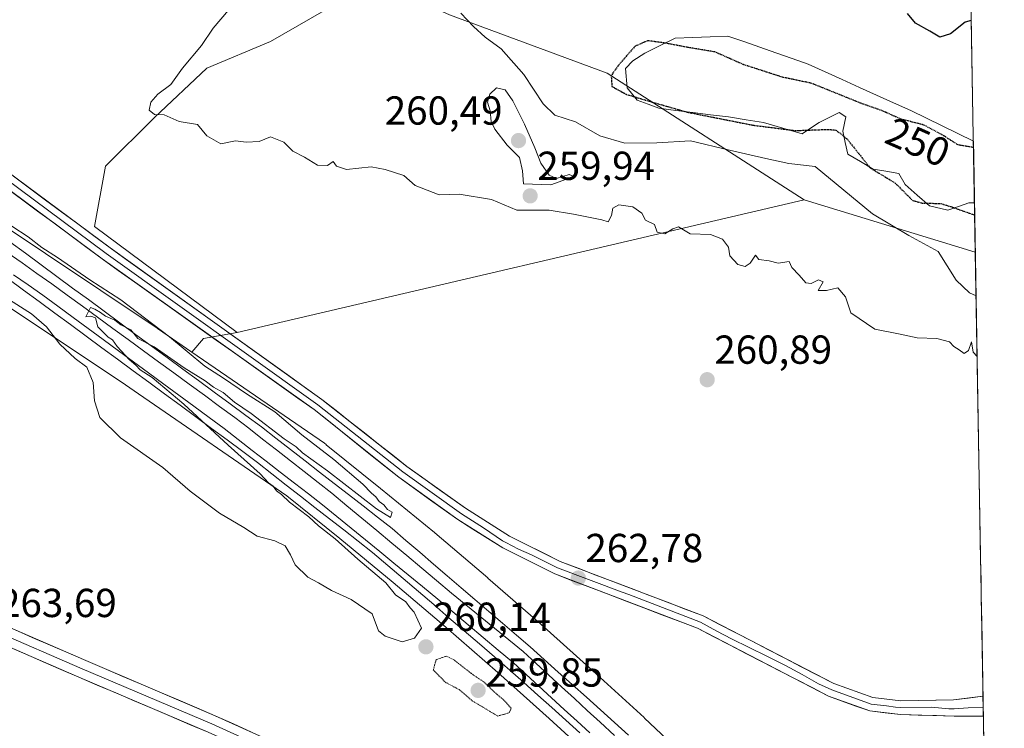
# Model space of a CAD drawing. Units: metres. Extents: x 619012 to 622501, y 4650785 to 4653157.
# Drawn here: x 622257 to 622501, y 4651142 to 4651317 of the extents above; entities that cross this region are included whole.
import ezdxf
from ezdxf.enums import TextEntityAlignment as Align

# ---------------------------------------------------------------- set-up
doc = ezdxf.new("R2010")
doc.units = ezdxf.units.M
doc.header["$MEASUREMENT"] = 0
doc.linetypes.add('TRAZOS2', pattern=[0.375, 0.25, -0.125])
for name, color, linetype, lineweight in [('Arbolado forestal CxS', 92, 'Continuous', 0), ('Carátula', 7, 'Continuous', 5), ('Cultivos herbáceos CxS', 92, 'Continuous', 0), ('Curva de nivel maestra', 36, 'Continuous', 30), ('Curva de nivel maestra depresión', 36, 'TRAZOS2', 30), ('Curva de nivel normal', 36, 'Continuous', 0), ('Curva de nivel normal depresión', 36, 'TRAZOS2', 0), ('Estanque', 2, 'Continuous', 0), ('Estanque Cxs', 2, 'Continuous', 0), ('Ferrocarril', 144, 'Continuous', 13), ('Layer 0', 7, 'Continuous', 0), ('Municipio CxS', 142, 'Continuous', 0), ('Núcleo urbano CxS', 19, 'Continuous', 0), ('Pastizal CxS', 92, 'Continuous', 0), ('Punto de cota en terreno', 7, 'Continuous', 0), ('Rótulo de curva de nivel directora', 19, 'Continuous', 0), ('Rótulo de punto de cota en terreno', 19, 'Continuous', 0), ('Suelo desnudo CxS', 43, 'Continuous', 0)]:
    doc.layers.add(name, color=color, linetype=linetype, lineweight=lineweight)
doc.styles.add('Arial', font='txt', dxfattribs={"height": 0.2})

# ---------------------------------------------------------------- blocks, each defined once
blk = doc.blocks.new('*U152')
at = {"layer": 'Cultivos herbáceos CxS', "color": 92, "linetype": 'Continuous', "lineweight": 0}
blk.add_polyline3d([(622241.02, 4651255.06, 261.27), (622261.91, 4651241.13, 260.81), (622282.62, 4651227.33, 259.24), (622286.91, 4651224.38, 259.41), (622323.62, 4651199.13, 260.06), (622336.76, 4651188.54, 260.1), (622349.98, 4651177.71, 260.19), (622362.99, 4651166.68, 260.46), (622375.91, 4651155.46, 260.51), (622388.63, 4651144.03, 260.61), (622401.26, 4651132.49, 260.79), (622413.69, 4651120.76, 261.05), (622426.02, 4651108.93, 261.19), (622438.13, 4651096.91, 261.41), (622450.16, 4651084.68, 262.07), (622457.32, 4651077.22, 262.46), (622462, 4651072.35, 261.95), (622486.37, 4651046.29, 261.98), (622491.88, 4651039.99, 262.18), (622491.89, 4651039.98, 262.18), (622491.9, 4651039.96, 262.19), (622491.91, 4651039.96, 262.19), (622498.02, 4651033.04, 262.44), (622501.29, 4650844.02, 263.64)], dxfattribs=at)
blk = doc.blocks.new('*U176')
at = {"layer": 'Curva de nivel normal', "color": 36, "linetype": 'Continuous', "lineweight": 0}
blk.add_polyline3d([(622366.75, 4651318.5, 255), (622369.85, 4651315.19, 255), (622372.76, 4651312.61, 255), (622376.75, 4651309.72, 255), (622382.31, 4651303.36, 255), (622387.07, 4651296.06, 255), (622389.98, 4651293.28, 255), (622395.12, 4651291.65, 255), (622401.17, 4651288.19, 255), (622407.3, 4651286.34, 255), (622415.22, 4651286.46, 255), (622423.61, 4651286.98, 255), (622433.21, 4651284.65, 255), (622442.25, 4651282.58, 255), (622447.96, 4651281.36, 255), (622454.42, 4651280.58, 255), (622468.63, 4651268.86, 255), (622477.64, 4651263.54, 255), (622484.88, 4651259.6, 255), (622489.38, 4651252.5, 255), (622492.67, 4651249.34, 255), (622494.3004, 4651248.6066, 255)], dxfattribs=at)
blk = doc.blocks.new('5PATER')
at = {"layer": 'Carátula', "linetype": 'Continuous', "lineweight": 5}
h = blk.add_hatch(color=250, dxfattribs=at)
edge = h.paths.add_edge_path()
edge.add_ellipse((0, 0.01), major_axis=(-1.33, -1.34), ratio=0.999422, start_angle=0, end_angle=360)

msp = doc.modelspace()

# ---------------------------------------------------------------- linework, layer by layer
at = {"layer": 'Arbolado forestal CxS', "color": 92, "linetype": 'Continuous', "lineweight": 0}
msp.add_polyline3d([(622311.33, 4651239.53, 261.61), (622275.98, 4651265.73, 261.31), (622278.78, 4651280.64, 260.35), (622290.88, 4651292.75, 260.09), (622303.86, 4651304.89, 259.89), (622319.61, 4651311.56, 259.51), (622345.47, 4651326.42, 257.99), (622363.94, 4651318.14, 256.28), (622402.98, 4651303.66, 250.24), (622451.72, 4651272.36, 259.97), (622311.33, 4651239.53, 261.61)], close=True, dxfattribs=at)
for points in [[(622345.47, 4651326.42, 257.99), (622319.61, 4651311.56, 259.51), (622303.86, 4651304.89, 259.89), (622290.88, 4651292.75, 260.09), (622278.78, 4651280.64, 260.35), (622275.98, 4651265.73, 261.31), (622311.33, 4651239.53, 261.61)], [(622345.47, 4651326.42, 257.99), (622363.94, 4651318.14, 256.28), (622402.98, 4651303.66, 250.24), (622451.72, 4651272.36, 259.97)], [(622424.74, 4651132.33, 262.01), (622412.19, 4651144.17, 261.12), (622412.19, 4651144.17, 261.12), (622412.1, 4651144.26, 261.14), (622412.1, 4651144.26, 261.14), (622399.4, 4651155.86, 260.85), (622399.39, 4651155.86, 260.85), (622392.16, 4651162.36, 261.05), (622386.55, 4651167.4, 261.02), (622386.55, 4651167.41, 261.02), (622386.45, 4651167.49, 261.01), (622386.45, 4651167.49, 261.01), (622373.45, 4651178.79, 261.26), (622373.45, 4651178.79, 261.26), (622373.38, 4651178.85, 261.27), (622373.37, 4651178.86, 261.27), (622360.27, 4651189.96, 261.18), (622360.27, 4651189.96, 261.18), (622360.18, 4651190.04, 261.17), (622360.17, 4651190.04, 261.17), (622346.87, 4651200.94, 260.51), (622346.87, 4651200.94, 260.51), (622333.42, 4651211.78, 260.6), (622333.41, 4651211.79, 260.6), (622333.41, 4651211.79, 260.6), (622332.95, 4651212.13, 260.49), (622332.94, 4651212.14, 260.48), (622300.14, 4651234.7, 260.4), (622303.03, 4651238.09, 261.63), (622311.33, 4651239.53, 261.61), (622451.72, 4651272.36, 259.97), (622494.11, 4651259.4, 251.5), (622496.62, 4651114.39, 266.22)], [(622451.72, 4651272.36, 259.97), (622311.33, 4651239.53, 261.61)], [(622451.72, 4651272.36, 259.97), (622311.33, 4651239.53, 261.61)], [(622451.72, 4651272.36, 259.97), (622494.11, 4651259.4, 251.5)], [(622494.11, 4651259.4, 251.5), (622496.62, 4651114.39, 266.22)], [(622311.33, 4651239.53, 261.61), (622303.03, 4651238.09, 261.63), (622300.14, 4651234.7, 260.4)], [(622300.14, 4651234.7, 260.4), (622332.94, 4651212.14, 260.48), (622332.95, 4651212.13, 260.49), (622333.41, 4651211.79, 260.6), (622333.41, 4651211.79, 260.6), (622333.42, 4651211.78, 260.6), (622346.87, 4651200.94, 260.51), (622346.87, 4651200.94, 260.51), (622360.17, 4651190.04, 261.17), (622360.18, 4651190.04, 261.17), (622360.27, 4651189.96, 261.18), (622360.27, 4651189.96, 261.18), (622373.37, 4651178.86, 261.27), (622373.38, 4651178.85, 261.27), (622373.45, 4651178.79, 261.26), (622373.45, 4651178.79, 261.26), (622386.45, 4651167.49, 261.01), (622386.45, 4651167.49, 261.01), (622386.55, 4651167.41, 261.02), (622386.55, 4651167.4, 261.02), (622392.16, 4651162.36, 261.05), (622399.39, 4651155.86, 260.85), (622399.4, 4651155.86, 260.85), (622412.1, 4651144.26, 261.14), (622412.1, 4651144.26, 261.14), (622412.19, 4651144.17, 261.12), (622412.19, 4651144.17, 261.12), (622424.74, 4651132.33, 262.01)]]:
    msp.add_polyline3d(points, dxfattribs=at)
at = {"layer": 'Cultivos herbáceos CxS', "color": 92, "linetype": 'Continuous', "lineweight": 0}
msp.add_polyline3d([(622241.02, 4651255.06, 261.27), (622261.91, 4651241.13, 260.81), (622282.62, 4651227.33, 259.24), (622286.91, 4651224.38, 259.41), (622323.62, 4651199.13, 260.06), (622336.76, 4651188.54, 260.1), (622349.98, 4651177.71, 260.19), (622362.99, 4651166.68, 260.46), (622375.91, 4651155.46, 260.51), (622388.63, 4651144.03, 260.61), (622401.26, 4651132.49, 260.79), (622413.69, 4651120.76, 261.05), (622426.02, 4651108.93, 261.19), (622438.13, 4651096.91, 261.41), (622450.16, 4651084.68, 262.07), (622457.32, 4651077.22, 262.46), (622462, 4651072.35, 261.95), (622486.37, 4651046.29, 261.98), (622491.88, 4651039.99, 262.18), (622491.89, 4651039.98, 262.18), (622491.9, 4651039.96, 262.19), (622491.91, 4651039.96, 262.19), (622498.02, 4651033.04, 262.44)], dxfattribs=at)
at = {"layer": 'Curva de nivel maestra', "color": 36, "linetype": 'Continuous', "lineweight": 30}
msp.add_polyline3d([(622493.12, 4651316.68, 250), (622491.59, 4651316.34, 250), (622487.97, 4651313.4, 250), (622485.3, 4651312.56, 250), (622482.87, 4651314.06, 250), (622479.29, 4651316.07, 250), (622477.31, 4651318.44, 250)], dxfattribs=at)
at = {"layer": 'Curva de nivel maestra depresión', "color": 36, "linetype": 'TRAZOS2', "lineweight": 30}
msp.add_polyline3d([(622493.67, 4651285.29, 250), (622489.86, 4651285.93, 250), (622485.78, 4651288.51, 250), (622481.38, 4651290.86, 250), (622475.73, 4651292.31, 250), (622470.94, 4651294.43, 250), (622465.66, 4651296.29, 250), (622453.5, 4651301.2, 250), (622446.33, 4651302.69, 250), (622436.67, 4651305.82, 250), (622429.63, 4651308.94, 250), (622423.12, 4651310.01, 250), (622417.24, 4651311.14, 250), (622412.97, 4651311.71, 250), (622409.93, 4651310.36, 250), (622407.71, 4651307.94, 250), (622405.76, 4651305.66, 250), (622403.96, 4651303.11, 250), (622404.13, 4651300.4, 250), (622407.71, 4651298.45, 250), (622413.69, 4651296.65, 250), (622422.76, 4651294.05, 250), (622439.08, 4651290.82, 250), (622449.54, 4651289.49, 250), (622457.76, 4651289.78, 250), (622459.65, 4651289.59, 250), (622462.3, 4651287.48, 250), (622468.05, 4651280.28, 250), (622474.28, 4651276.51, 250), (622478.61, 4651272.17, 250), (622480.99, 4651271.56, 250), (622485.54, 4651271.44, 250), (622488.47, 4651270.54, 250), (622493.96, 4651268.58, 250)], dxfattribs=at)
at = {"layer": 'Curva de nivel normal', "color": 36, "linetype": 'Continuous', "lineweight": 0}
for points in [[(622309.2, 4651319.3, 260), (622305.42, 4651314.8, 260), (622302.53, 4651310.52, 260), (622297.77, 4651304.94, 260), (622294.92, 4651300.86, 260), (622291.72, 4651298.53, 260), (622289.97, 4651296.53, 260), (622289.55, 4651294.53, 260), (622290.87, 4651293.45, 260), (622293.3, 4651293.39, 260), (622296.99, 4651291.72, 260), (622301.51, 4651290.99, 260), (622303.81, 4651288.19, 260), (622307.3, 4651286.2, 260), (622310.97, 4651286.93, 260), (622313.6, 4651286.64, 260), (622316.83, 4651286.76, 260), (622319.6, 4651287.97, 260), (622322.88, 4651286.61, 260), (622325.09, 4651284.36, 260), (622328.05, 4651282.92, 260), (622331.2, 4651280.9, 260), (622333.73, 4651280.84, 260), (622335.15, 4651281.86, 260), (622335.94, 4651280.68, 260), (622338.44, 4651279.84, 260), (622344.56, 4651280.49, 260), (622348.03, 4651279.86, 260), (622352.63, 4651278.37, 260), (622355.4, 4651275.92, 260), (622361.4, 4651273.6, 260), (622366.3, 4651273.73, 260), (622374.3, 4651272.45, 260), (622380.63, 4651269.78, 260), (622388.57, 4651269.8, 260), (622394.63, 4651268.78, 260), (622401.62, 4651267.44, 260), (622403.17, 4651266.93, 260), (622404, 4651268.5, 260), (622404.4, 4651270.32, 260), (622405.84, 4651271.08, 260), (622409.28, 4651270.64, 260), (622411.52, 4651269.08, 260), (622412.43, 4651267.32, 260), (622414.65, 4651266.21, 260), (622415.33, 4651264.39, 260), (622417.22, 4651263.92, 260), (622419.19, 4651265.18, 260), (622420.62, 4651265.66, 260), (622423.49, 4651263.96, 260), (622428.53, 4651263.74, 260), (622431.48, 4651262.62, 260), (622433.04, 4651260.61, 260), (622433.3, 4651258.53, 260), (622435.27, 4651256.36, 260), (622437.13, 4651255.9, 260), (622438.38, 4651256.72, 260), (622439.65, 4651258.67, 260), (622440.55, 4651257.62, 260), (622443.09, 4651257.3, 260), (622445.3, 4651256.65, 260), (622448.02, 4651257.1, 260), (622448.7, 4651255.6, 260), (622450.49, 4651253.72, 260), (622452.13, 4651251.85, 260), (622453.45, 4651251.68, 260), (622455.3, 4651252.54, 260), (622456.44, 4651252.05, 260), (622455.19, 4651249.94, 260), (622457.24, 4651249.89, 260), (622460.04, 4651250.59, 260), (622461.99, 4651248.33, 260), (622463.25, 4651244.38, 260), (622469.21, 4651240.38, 260), (622475.53, 4651239.16, 260), (622479.73, 4651238.18, 260), (622484.6, 4651238.05, 260), (622487.68, 4651237.24, 260), (622488.8, 4651236.03, 260), (622490.08, 4651235.21, 260), (622491.31, 4651234.3, 260), (622492.46, 4651235.12, 260), (622493.17, 4651237.24, 260), (622493.6, 4651234.71, 260), (622494.56, 4651233.56, 260)], [(622389.01, 4651276.05, 260), (622394.73, 4651278.09, 260), (622393.53, 4651278.58, 260), (622390.43, 4651277.66, 260), (622388.56, 4651278.46, 260), (622386.5, 4651281.4, 260), (622385.02, 4651285.25, 260), (622382.47, 4651291.04, 260), (622379.62, 4651296.85, 260), (622377.7, 4651299.53, 260), (622375.54, 4651300.07, 260), (622373.89, 4651298.47, 260), (622373.34, 4651296.53, 260), (622374.02, 4651294.34, 260), (622374.26, 4651291.76, 260), (622375.18, 4651289.83, 260), (622378.23, 4651285.9, 260), (622381.27, 4651282.83, 260), (622381.98, 4651279.54, 260), (622382.28, 4651276.34, 260), (622389.01, 4651276.05, 260)], [(622254.1, 4651248.22, 260), (622260.43, 4651244.17, 260), (622264.15, 4651240.93, 260), (622267.45, 4651236.68, 260), (622271.22, 4651233.12, 260), (622274.09, 4651230.99, 260), (622275.66, 4651227.14, 260), (622276.01, 4651222.64, 260), (622277.38, 4651218.47, 260), (622282.49, 4651213.46, 260), (622292.9, 4651206.13, 260), (622299.73, 4651200.3, 260), (622306.98, 4651194.88, 260), (622313.02, 4651191.26, 260), (622316.32, 4651189.12, 260), (622320.7, 4651187.97, 260), (622323.2, 4651186.72, 260), (622324.54, 4651184.57, 260), (622325.73, 4651182.06, 260), (622328.88, 4651179, 260), (622331.46, 4651177.62, 260), (622334.66, 4651175.69, 260), (622339.6, 4651173.49, 260), (622344.73, 4651169.96, 260), (622346.33, 4651165.75, 260), (622347.98, 4651164.41, 260), (622352.23, 4651163.04, 260), (622355.28, 4651163.91, 260), (622356.98, 4651166.38, 260), (622355.14, 4651170.32, 260), (622354.19, 4651171.42, 260), (622353.14, 4651172.93, 260), (622350.51, 4651174.64, 260), (622348.12, 4651177.58, 260), (622341.2, 4651183.44, 260), (622335.59, 4651188.49, 260), (622331.49, 4651191.72, 260), (622329.08, 4651193.9, 260), (622324.28, 4651197.56, 260), (622322.29, 4651199.45, 260), (622321.1, 4651200.33, 260), (622320.26, 4651201.49, 260), (622319.13, 4651202.36, 260), (622317, 4651204.56, 260), (622309.08, 4651211.64, 260), (622298.1, 4651221.8, 260), (622290.28, 4651228.39, 260), (622287.31, 4651230.34, 260), (622286.26, 4651231.49, 260), (622284.58, 4651232.87, 260), (622281.6, 4651236.05, 260), (622280.48, 4651237.72, 260), (622279.38, 4651238.39, 260), (622276.82, 4651240.92, 260), (622276.29, 4651243.19, 260), (622275.15, 4651243.57, 260), (622273.9, 4651243.42, 260), (622275.05, 4651245.7, 260), (622276.12, 4651245.29, 260), (622277.54, 4651244.46, 260), (622278.72, 4651243.54, 260), (622281.04, 4651242.6, 260), (622282.52, 4651241.42, 260), (622284.98, 4651240.21, 260), (622286.78, 4651238.01, 260), (622290.76, 4651235.98, 260), (622298.23, 4651230.79, 260), (622303.42, 4651227.54, 260), (622305.51, 4651225.98, 260), (622307.87, 4651224.66, 260), (622310.7, 4651222.29, 260), (622314.77, 4651219.47, 260), (622322.99, 4651213.26, 260), (622325.98, 4651211.21, 260), (622327.55, 4651209.78, 260), (622333.73, 4651205.29, 260), (622345.85, 4651195.92, 260), (622349.31, 4651193.74, 260), (622349.7, 4651195.12, 260), (622348.55, 4651195.78, 260), (622347.67, 4651196.9, 260), (622346.51, 4651197.74, 260), (622345.69, 4651198.92, 260), (622344.6, 4651199.83, 260), (622342.47, 4651202.04, 260), (622335.24, 4651208.14, 260), (622327.32, 4651214.22, 260), (622320.69, 4651219.88, 260), (622313.62, 4651224.36, 260), (622308, 4651228.2, 260), (622303.33, 4651231.23, 260), (622294.58, 4651238.48, 260), (622282.52, 4651247.62, 260), (622274.89, 4651252.59, 260), (622266.89, 4651258.12, 260), (622262.97, 4651260.53, 260), (622259.63, 4651263.19, 260), (622255.57, 4651265.8, 260)], [(622494.56, 4651233.56, 260), (622494.56, 4651233.56, 260)]]:
    msp.add_polyline3d(points, dxfattribs=at)
at = {"layer": 'Curva de nivel normal depresión', "color": 36, "linetype": 'TRAZOS2', "lineweight": 0}
msp.add_polyline3d([(622375.84, 4651144.66, 260), (622378.66, 4651145.44, 260), (622379.2, 4651146.58, 260), (622377.38, 4651148.62, 260), (622375.72, 4651149.95, 260), (622372.49, 4651153.05, 260), (622369.78, 4651154.84, 260), (622365.03, 4651158.53, 260), (622363.17, 4651159.48, 260), (622360.6, 4651158.59, 260), (622359.9, 4651156.07, 260), (622362.9, 4651153.01, 260), (622366.3, 4651151.19, 260), (622369.68, 4651148.35, 260), (622375.84, 4651144.66, 260)], dxfattribs=at)
at = {"layer": 'Estanque', "color": 2, "linetype": 'Continuous', "lineweight": 0}
for points in [[(622493.9, 4651271.6, 249.83), (622492.5, 4651271.6, 249.95), (622489.91, 4651270.7, 250.41), (622487.32, 4651269.8, 251.08), (622482.77, 4651270.86, 250.74), (622479.75, 4651273.5, 249.81), (622476.73, 4651276.15, 249.75), (622475.15, 4651278.9, 249.47), (622471.97, 4651279.43, 249.69), (622468.8, 4651279.96, 250.21), (622465.67, 4651281.81, 250.59), (622462.55, 4651283.66, 251.04), (622461.92, 4651286.52, 250.53), (622461.28, 4651289.38, 250.03), (622462.02, 4651292.87, 249.44), (622460.44, 4651293.93, 249.43), (622457.95, 4651292.71, 249.75), (622455.46, 4651291.49, 250.25), (622453.34, 4651290.07, 250.56), (622451.23, 4651288.64, 250.7), (622446.47, 4651290.07, 250.31), (622441.7, 4651291.49, 249.88), (622437.36, 4651292.18, 250.02), (622433.02, 4651292.87, 250.06), (622428.58, 4651293.4, 250.29), (622424.13, 4651293.93, 250.49), (622419.95, 4651294.46, 250.55), (622415.77, 4651294.99, 250.8), (622413.08, 4651295.99, 251.01), (622410.38, 4651297, 250.93), (622407.94, 4651300.07, 250.4), (622407.52, 4651304.83, 250.11), (622409.32, 4651306.73, 250.17), (622412.28, 4651308.64, 249.77), (622416.04, 4651310.49, 250.54), (622419.8, 4651312.34, 251.51), (622424.13, 4651312.52, 251.47), (622428.47, 4651312.7, 250.99), (622432.81, 4651312.87, 250.65), (622436.79, 4651311.48, 251.01), (622440.77, 4651310.08, 251.56), (622444.75, 4651308.68, 251.7), (622448.73, 4651307.28, 251.3), (622452.71, 4651305.89, 251), (622456.94, 4651303.98, 251.41), (622461.18, 4651302.08, 251.22), (622465.41, 4651300.17, 250.98), (622469.64, 4651298.27, 250.91), (622473.88, 4651296.36, 250.52), (622478.11, 4651294.46, 250.62)], [(622478.11, 4651294.46, 250.62), (622481.99, 4651292.55, 250.63), (622485.88, 4651290.64, 250.53), (622489.76, 4651288.74, 250.57), (622493.64, 4651286.83, 250.41)], [(622493.64, 4651286.83, 250.41), (622493.71, 4651283.02, 249.72), (622493.77, 4651279.21, 249.59), (622493.84, 4651275.41, 249.6), (622493.9, 4651271.6, 249.83)]]:
    msp.add_polyline3d(points, dxfattribs=at)
at = {"layer": 'Estanque Cxs', "color": 2, "linetype": 'Continuous', "lineweight": 0}
msp.add_polyline3d([(622493.64, 4651286.83, 250.41), (622493.71, 4651283.02, 249.72), (622493.77, 4651279.21, 249.59), (622493.84, 4651275.41, 249.6), (622493.9, 4651271.6, 249.83), (622492.5, 4651271.6, 249.95), (622489.91, 4651270.7, 250.41), (622487.32, 4651269.8, 251.08), (622482.77, 4651270.86, 250.74), (622479.75, 4651273.5, 249.81), (622476.73, 4651276.15, 249.75), (622475.15, 4651278.9, 249.47), (622471.97, 4651279.43, 249.69), (622468.8, 4651279.96, 250.21), (622465.67, 4651281.81, 250.59), (622462.55, 4651283.66, 251.04), (622461.92, 4651286.52, 250.53), (622461.28, 4651289.38, 250.03), (622462.02, 4651292.87, 249.44), (622460.44, 4651293.93, 249.43), (622457.95, 4651292.71, 249.75), (622455.46, 4651291.49, 250.25), (622453.34, 4651290.07, 250.56), (622451.23, 4651288.64, 250.7), (622446.47, 4651290.07, 250.31), (622441.7, 4651291.49, 249.88), (622437.36, 4651292.18, 250.02), (622433.02, 4651292.87, 250.06), (622428.58, 4651293.4, 250.29), (622424.13, 4651293.93, 250.49), (622419.95, 4651294.46, 250.55), (622415.77, 4651294.99, 250.8), (622413.08, 4651295.99, 251), (622410.38, 4651297, 250.93), (622407.94, 4651300.07, 250.4), (622407.52, 4651304.83, 250.11), (622409.32, 4651306.73, 250.17), (622412.28, 4651308.64, 249.77), (622416.04, 4651310.49, 250.54), (622419.8, 4651312.34, 251.51), (622424.13, 4651312.52, 251.47), (622428.47, 4651312.7, 250.99), (622432.81, 4651312.87, 250.65), (622436.79, 4651311.48, 251.01), (622440.77, 4651310.08, 251.56), (622444.75, 4651308.68, 251.69), (622448.73, 4651307.28, 251.3), (622452.71, 4651305.89, 251), (622456.94, 4651303.98, 251.41), (622461.18, 4651302.08, 251.22), (622465.41, 4651300.17, 250.98), (622469.64, 4651298.27, 250.91), (622473.88, 4651296.36, 250.52), (622478.11, 4651294.46, 250.62), (622481.99, 4651292.55, 250.63), (622485.88, 4651290.64, 250.53), (622489.76, 4651288.74, 250.57), (622493.64, 4651286.83, 250.41)], close=True, dxfattribs=at)
at = {"layer": 'Ferrocarril', "color": 144, "linetype": 'Continuous', "lineweight": 13}
for points in [[(622254.41, 4651259.32, 259.74), (622258.09, 4651256.74, 259.7), (622261.78, 4651254.15, 259.83), (622265.46, 4651251.57, 259.77), (622269.24, 4651248.81, 259.88), (622273.02, 4651246.06, 259.86), (622276.79, 4651243.3, 259.92), (622280.57, 4651240.55, 259.87), (622284.35, 4651237.79, 259.94), (622288.12, 4651235.04, 260.01), (622291.9, 4651232.28, 260.07), (622295.68, 4651229.53, 260.06), (622299.46, 4651226.77, 260.07), (622303.23, 4651224.02, 260.19), (622307.01, 4651221.26, 260.22), (622310.79, 4651218.51, 260.33), (622314.22, 4651215.83, 260.17), (622317.65, 4651213.15, 260.28), (622321.08, 4651210.48, 260.26), (622324.51, 4651207.8, 260.33), (622327.94, 4651205.13, 260.36), (622331.37, 4651202.45, 260.47), (622334.8, 4651199.77, 260.44), (622338.5, 4651196.69, 260.43), (622342.21, 4651193.6, 260.56), (622345.91, 4651190.52, 260.5), (622349.62, 4651187.43, 260.61), (622353.33, 4651184.34, 260.63), (622357.03, 4651181.26, 260.67), (622360.74, 4651178.17, 260.77), (622364.44, 4651175.09, 260.7), (622367.99, 4651172.19, 260.81), (622371.54, 4651169.29, 260.9), (622375.09, 4651166.4, 260.73), (622378.64, 4651163.5, 260.83), (622382.19, 4651160.6, 260.86), (622385.36, 4651157.69, 260.94), (622388.52, 4651154.78, 260.92), (622391.69, 4651151.87, 260.96), (622394.86, 4651148.96, 261.01), (622398.03, 4651146.05, 260.97), (622401.19, 4651143.14, 261.12), (622404.76, 4651139.81, 261.06)], [(622255.96, 4651253.78, 259.58), (622259.6, 4651251.29, 259.57), (622263.24, 4651248.79, 259.49), (622266.98, 4651246.04, 259.65), (622270.72, 4651243.28, 259.81), (622274.46, 4651240.53, 259.66), (622278.2, 4651237.78, 259.68), (622281.94, 4651235.03, 259.74), (622285.68, 4651232.28, 259.89), (622289.42, 4651229.53, 259.92), (622293.17, 4651226.77, 259.94), (622296.91, 4651224.02, 260.04), (622300.65, 4651221.27, 260.03), (622304.39, 4651218.52, 260.13), (622308.13, 4651215.77, 260.15), (622311.6, 4651213.07, 260.28), (622315.08, 4651210.38, 260.21), (622318.55, 4651207.69, 260.25), (622322.03, 4651205, 260.37), (622325.5, 4651202.3, 260.39), (622328.98, 4651199.61, 260.38), (622332.46, 4651196.92, 260.44), (622336, 4651194.03, 260.54), (622339.54, 4651191.14, 260.49), (622343.09, 4651188.26, 260.6), (622346.63, 4651185.37, 260.61), (622350.17, 4651182.49, 260.59), (622353.72, 4651179.6, 260.58), (622357.26, 4651176.71, 260.65), (622361.01, 4651173.56, 260.75), (622364.75, 4651170.41, 260.75), (622368.5, 4651167.25, 260.83), (622372.25, 4651164.1, 260.88), (622375.99, 4651160.94, 260.9), (622379.74, 4651157.79, 260.97), (622382.89, 4651154.91, 260.94), (622386.04, 4651152.03, 260.96), (622389.2, 4651149.15, 260.96), (622392.35, 4651146.28, 260.99), (622395.5, 4651143.4, 261.12), (622398.65, 4651140.52, 261.06)]]:
    msp.add_polyline3d(points, dxfattribs=at)
at = {"layer": 'Layer 0', "linetype": 'Continuous', "lineweight": 0}
for points in [[(622496.1, 4651144.63), (622488.91, 4651144.64), (622475.55, 4651145.03), (622467.96, 4651145.91), (622457.74, 4651149.58), (622425.34, 4651166.37), (622389.96, 4651179.81), (622377.11, 4651186.23), (622365.98, 4651193.25), (622351.36, 4651203.71), (622330.44, 4651220.46), (622277.88, 4651257.75), (622241.96, 4651284.38), (622211.43, 4651308.15), (622159.14, 4651342.16), (622116.87, 4651370.08), (622081.88, 4651392.03), (622052.93, 4651407.36), (621997.16, 4651433.06), (621982.65, 4651438.85), (621976.49, 4651442.47), (621968.3, 4651448.24), (621959.38, 4651454.39), (621956.99, 4651455.77)], [(622160.99, 4651344.98), (622213.38, 4651310.89), (622243.99, 4651287.06), (622279.86, 4651260.47), (622332.34, 4651223), (622353.38, 4651206.4), (622367.86, 4651196.04), (622378.76, 4651189.17), (622391.31, 4651182.9), (622426.71, 4651169.44), (622459.09, 4651152.67), (622468.73, 4651149.21), (622475.71, 4651148.4), (622488.71, 4651148.66), (622496.01, 4651149.55)], [(622242.98, 4651285.72), (622278.87, 4651259.11), (622331.33, 4651221.65), (622352.37, 4651205.06), (622366.92, 4651194.65), (622372.37, 4651191.21), (622377.08, 4651188), (622377.88, 4651187.59), (622380.97, 4651185.97), (622384.21, 4651184.57), (622390.64, 4651181.36), (622406.66, 4651175.29), (622408.35, 4651174.72), (622426.03, 4651167.91), (622430.09, 4651165.65), (622433.76, 4651163.79), (622442.45, 4651159.48), (622447.12, 4651157.19), (622451.2, 4651154.91), (622455.31, 4651152.65), (622458.61, 4651151.17), (622468.35, 4651147.56), (622472.16, 4651147.2), (622474.36, 4651146.85), (622475.63, 4651146.78), (622483.23, 4651146.85), (622487.52, 4651146.43), (622488.84, 4651146.43), (622492.35, 4651146.69), (622496.06, 4651146.87)], [(621904.5, 4651259.67), (621908.46, 4651259.55), (621960.53, 4651253.13), (621975.82, 4651252.69), (621983.64, 4651253.16), (622002.19, 4651253.25), (622021.35, 4651250.29), (622041.23, 4651245.77), (622065.19, 4651238.79), (622110.64, 4651222.49), (622147.08, 4651210.42), (622229.65, 4651177.51), (622273.88, 4651158.37), (622305.92, 4651144.73), (622346.32, 4651126.48)], [(621966.28, 4651251.17), (621975.85, 4651250.9), (621979.76, 4651251.13), (621984.15, 4651250.94), (622002.03, 4651251.02), (622020.93, 4651248.1), (622040.67, 4651243.61), (622064.5, 4651236.67), (622109.92, 4651220.39), (622146.32, 4651208.33), (622228.8, 4651175.45), (622273, 4651156.33), (622305.03, 4651142.69), (622345.05, 4651124.61)], [(622344.07, 4651122.61), (622304.13, 4651140.64), (622272.12, 4651154.28), (622227.94, 4651173.39), (622145.55, 4651206.23), (622109.19, 4651218.28), (622063.81, 4651234.54), (622040.11, 4651241.45), (622020.51, 4651245.91), (622001.86, 4651248.79), (621984.65, 4651248.71), (621975.88, 4651249.1), (621971.41, 4651249.23)], [(622496.01, 4651149.55), (622496.06, 4651146.87)], [(622496.06, 4651146.87), (622496.1, 4651144.63)]]:
    msp.add_lwpolyline(points, dxfattribs=at)
for points in [[(622255.95, 4651278.2, 261.8), (622259.93, 4651275.24, 261.65), (622263.92, 4651272.29, 261.6), (622267.9, 4651269.33, 261.49), (622271.89, 4651266.38, 261.37), (622275.87, 4651263.42, 261.42), (622279.86, 4651260.47, 261.41), (622283.9, 4651257.59, 261.3), (622287.93, 4651254.71, 261.43), (622291.97, 4651251.82, 261.56), (622296.01, 4651248.94, 261.57), (622300.04, 4651246.06, 261.53), (622304.08, 4651243.18, 261.55), (622308.12, 4651240.29, 261.54), (622312.16, 4651237.41, 261.6), (622316.19, 4651234.53, 261.65), (622320.23, 4651231.65, 261.64), (622324.27, 4651228.76, 261.76), (622328.3, 4651225.88, 261.82), (622332.34, 4651223, 261.93), (622335.85, 4651220.23, 262.02), (622339.35, 4651217.47, 262.09), (622342.86, 4651214.7, 262.19), (622346.37, 4651211.93, 262.26), (622349.87, 4651209.17, 262.42), (622353.38, 4651206.4, 262.43), (622357, 4651203.81, 262.52), (622360.62, 4651201.22, 262.49), (622364.24, 4651198.63, 262.55), (622367.86, 4651196.04, 262.58), (622371.49, 4651193.75, 262.64), (622375.13, 4651191.46, 262.57), (622378.76, 4651189.17, 262.61), (622382.94, 4651187.08, 262.63), (622387.13, 4651184.99, 262.62), (622391.31, 4651182.9, 262.67), (622395.74, 4651181.22, 262.67), (622400.16, 4651179.54, 262.63), (622404.59, 4651177.85, 262.66), (622409.01, 4651176.17, 262.63), (622413.44, 4651174.49, 262.67), (622417.86, 4651172.81, 262.71), (622422.29, 4651171.12, 262.66), (622426.71, 4651169.44, 262.68), (622430.76, 4651167.34, 262.7), (622434.81, 4651165.25, 262.69), (622438.85, 4651163.15, 262.66), (622442.9, 4651161.06, 262.63), (622446.95, 4651158.96, 262.62), (622451, 4651156.86, 262.54), (622455.04, 4651154.77, 262.48), (622459.09, 4651152.67, 262.44), (622462.3, 4651151.52, 262.41), (622465.52, 4651150.36, 262.45), (622468.73, 4651149.21, 262.47), (622472.22, 4651148.81, 262.46), (622475.71, 4651148.4, 262.45), (622480.04, 4651148.49, 262.44), (622484.38, 4651148.57, 262.44), (622488.71, 4651148.66, 262.47), (622492.36, 4651149.11, 262.47), (622496.01, 4651149.55, 262.46), (622496.1, 4651144.63, 262.66), (622492.5, 4651144.64, 262.61), (622488.91, 4651144.64, 262.62), (622484.46, 4651144.77, 262.64), (622480, 4651144.9, 262.63), (622475.55, 4651145.03, 262.63), (622471.76, 4651145.47, 262.64), (622467.96, 4651145.91, 262.62), (622464.55, 4651147.13, 262.62), (622461.15, 4651148.36, 262.68), (622457.74, 4651149.58, 262.71), (622453.69, 4651151.68, 262.65), (622449.64, 4651153.78, 262.71), (622445.59, 4651155.88, 262.73), (622441.54, 4651157.98, 262.77), (622437.49, 4651160.07, 262.74), (622433.44, 4651162.17, 262.75), (622429.39, 4651164.27, 262.77), (622425.34, 4651166.37, 262.75), (622420.92, 4651168.05, 262.76), (622416.5, 4651169.73, 262.75), (622412.07, 4651171.41, 262.71), (622407.65, 4651173.09, 262.74), (622403.23, 4651174.77, 262.75), (622398.81, 4651176.45, 262.73), (622394.38, 4651178.13, 262.79), (622389.96, 4651179.81, 262.83), (622385.68, 4651181.95, 262.82), (622381.39, 4651184.09, 262.86), (622377.11, 4651186.23, 262.86), (622373.4, 4651188.57, 262.85), (622369.69, 4651190.91, 262.82), (622365.98, 4651193.25, 262.81), (622362.33, 4651195.87, 262.71), (622358.67, 4651198.48, 262.77), (622355.02, 4651201.1, 262.41), (622351.36, 4651203.71, 262.54), (622347.87, 4651206.5, 262.06), (622344.39, 4651209.29, 262.13), (622340.9, 4651212.09, 262.04), (622337.41, 4651214.88, 262.14), (622333.92, 4651217.67, 261.88), (622330.44, 4651220.46, 261.74), (622326.39, 4651223.33, 261.86), (622322.35, 4651226.2, 261.33), (622318.31, 4651229.07, 261.74), (622314.26, 4651231.93, 261.57), (622310.22, 4651234.8, 261.63), (622306.18, 4651237.67, 261.61), (622302.14, 4651240.54, 261.63), (622298.09, 4651243.41, 261.56), (622294.05, 4651246.28, 261.33), (622290.01, 4651249.14, 261.44), (622285.97, 4651252.01, 261.33), (622281.92, 4651254.88, 261.45), (622277.88, 4651257.75, 261.43), (622273.89, 4651260.71, 261.3), (622269.9, 4651263.67, 261.56), (622265.91, 4651266.63, 261.58), (622261.92, 4651269.59, 261.81), (622257.92, 4651272.54, 261.69), (622253.93, 4651275.5, 261.62)], [(622255.03, 4651261.99, 259.62), (622258.92, 4651259.12, 259.67), (622262.82, 4651256.26, 259.69), (622266.71, 4651253.4, 259.74), (622270.61, 4651250.54, 259.79), (622274.51, 4651247.67, 259.73), (622278.4, 4651244.81, 259.82), (622282.3, 4651241.95, 259.8), (622286.19, 4651239.08, 259.88), (622290.09, 4651236.22, 259.84), (622293.98, 4651233.36, 259.88), (622297.88, 4651230.49, 259.97), (622301.78, 4651227.63, 259.98), (622305.67, 4651224.77, 260.09), (622309.57, 4651221.91, 260), (622313.46, 4651219.04, 260.05), (622317.36, 4651216.18, 259.96), (622320.95, 4651213.39, 260.02), (622324.55, 4651210.59, 260.09), (622328.14, 4651207.8, 260.11), (622331.73, 4651205.01, 260.2), (622335.33, 4651202.21, 260.09), (622338.92, 4651199.42, 260.19), (622342.51, 4651196.63, 260.16), (622346.11, 4651193.83, 260.17), (622349.7, 4651191.04, 260.25), (622353.12, 4651188.11, 260.33), (622356.54, 4651185.19, 260.37), (622359.96, 4651182.26, 260.3), (622363.38, 4651179.33, 260.44), (622366.8, 4651176.4, 260.43), (622370.22, 4651173.48, 260.61), (622373.64, 4651170.55, 260.62), (622377.06, 4651167.62, 260.5), (622380.48, 4651164.7, 260.6), (622383.9, 4651161.77, 260.64), (622387.38, 4651158.65, 260.74), (622390.86, 4651155.54, 260.68), (622394.33, 4651152.42, 260.63), (622397.81, 4651149.3, 260.71), (622401.29, 4651146.18, 260.64), (622404.77, 4651143.07, 260.69), (622408.25, 4651139.95, 260.81)], [(622255.03, 4651261.99, 259.62), (622258.92, 4651259.12, 259.67), (622262.82, 4651256.26, 259.69), (622266.71, 4651253.4, 259.74), (622270.61, 4651250.54, 259.79), (622274.51, 4651247.67, 259.73), (622278.4, 4651244.81, 259.82), (622282.3, 4651241.95, 259.8), (622286.19, 4651239.08, 259.88), (622290.09, 4651236.22, 259.84), (622293.98, 4651233.36, 259.88), (622297.88, 4651230.49, 259.97), (622301.78, 4651227.63, 259.98), (622305.67, 4651224.77, 260.09), (622309.57, 4651221.91, 260), (622313.46, 4651219.04, 260.05), (622317.36, 4651216.18, 259.96), (622320.95, 4651213.39, 260.02), (622324.55, 4651210.59, 260.09), (622328.14, 4651207.8, 260.11), (622331.73, 4651205.01, 260.2), (622335.33, 4651202.21, 260.09), (622338.92, 4651199.42, 260.19), (622342.51, 4651196.63, 260.16), (622346.11, 4651193.83, 260.17), (622349.7, 4651191.04, 260.25), (622353.12, 4651188.11, 260.33), (622356.54, 4651185.19, 260.37), (622359.96, 4651182.26, 260.3), (622363.38, 4651179.33, 260.44), (622366.8, 4651176.4, 260.43), (622370.22, 4651173.48, 260.61), (622373.64, 4651170.55, 260.62), (622377.06, 4651167.62, 260.5), (622380.48, 4651164.7, 260.6), (622383.9, 4651161.77, 260.64), (622387.38, 4651158.65, 260.74), (622390.86, 4651155.54, 260.68), (622394.33, 4651152.42, 260.63), (622397.81, 4651149.3, 260.71), (622401.29, 4651146.18, 260.64), (622404.77, 4651143.07, 260.69), (622408.25, 4651139.95, 260.81)], [(622255.03, 4651261.99, 259.62), (622258.92, 4651259.12, 259.67), (622262.82, 4651256.26, 259.69), (622266.71, 4651253.4, 259.74), (622270.61, 4651250.54, 259.79), (622274.51, 4651247.67, 259.73), (622278.4, 4651244.81, 259.82), (622282.3, 4651241.95, 259.8), (622286.19, 4651239.08, 259.88), (622290.09, 4651236.22, 259.84), (622293.98, 4651233.36, 259.88), (622297.88, 4651230.49, 259.97), (622301.78, 4651227.63, 259.98), (622305.67, 4651224.77, 260.09), (622309.57, 4651221.91, 260), (622313.46, 4651219.04, 260.05), (622317.36, 4651216.18, 259.96), (622320.95, 4651213.39, 260.02), (622324.55, 4651210.59, 260.09), (622328.14, 4651207.8, 260.11), (622331.73, 4651205.01, 260.2), (622335.33, 4651202.21, 260.09), (622338.92, 4651199.42, 260.19), (622342.51, 4651196.63, 260.16), (622346.11, 4651193.83, 260.17), (622349.7, 4651191.04, 260.25), (622353.12, 4651188.11, 260.33), (622356.54, 4651185.19, 260.37), (622359.96, 4651182.26, 260.3), (622363.38, 4651179.33, 260.44), (622366.8, 4651176.4, 260.43), (622370.22, 4651173.48, 260.61), (622373.64, 4651170.55, 260.62), (622377.06, 4651167.62, 260.5), (622380.48, 4651164.7, 260.6), (622383.9, 4651161.77, 260.64), (622387.38, 4651158.65, 260.74), (622390.86, 4651155.54, 260.68), (622394.33, 4651152.42, 260.63), (622397.81, 4651149.3, 260.71), (622401.29, 4651146.18, 260.64), (622404.77, 4651143.07, 260.69), (622408.25, 4651139.95, 260.81)], [(622396.17, 4651140.54, 260.95), (622392.72, 4651143.64, 260.84), (622389.26, 4651146.74, 260.8), (622385.8, 4651149.84, 260.73), (622382.34, 4651152.94, 260.79), (622378.88, 4651156.04, 260.74), (622375.1, 4651159.27, 260.76), (622371.33, 4651162.51, 260.75), (622367.55, 4651165.74, 260.66), (622363.77, 4651168.97, 260.59), (622360, 4651172.21, 260.55), (622356.22, 4651175.44, 260.5), (622352.44, 4651178.67, 260.46), (622348.67, 4651181.91, 260.45), (622344.89, 4651185.14, 260.42), (622341.32, 4651187.91, 260.48), (622337.75, 4651190.69, 260.33), (622334.18, 4651193.46, 260.35), (622330.61, 4651196.24, 260.28), (622327.05, 4651199.01, 260.23), (622323.48, 4651201.79, 260.22), (622319.91, 4651204.56, 260.14), (622316.34, 4651207.34, 260.06), (622312.77, 4651210.11, 260.07), (622308.89, 4651212.96, 260.04), (622305.01, 4651215.81, 259.93), (622301.13, 4651218.67, 259.88), (622297.25, 4651221.52, 259.83), (622293.36, 4651224.37, 259.74), (622289.48, 4651227.22, 259.74), (622285.6, 4651230.08, 259.66), (622281.72, 4651232.93, 259.55), (622277.84, 4651235.78, 259.51), (622273.96, 4651238.63, 259.44), (622270.08, 4651241.49, 259.58), (622266.2, 4651244.34, 259.45), (622262.31, 4651247.19, 259.46), (622258.43, 4651250.04, 259.46), (622254.55, 4651252.9, 259.44)], [(622254.55, 4651252.9, 259.44), (622258.43, 4651250.04, 259.46), (622262.31, 4651247.19, 259.46), (622266.2, 4651244.34, 259.45), (622270.08, 4651241.49, 259.58), (622273.96, 4651238.63, 259.44), (622277.84, 4651235.78, 259.51), (622281.72, 4651232.93, 259.55), (622285.6, 4651230.08, 259.66), (622289.48, 4651227.22, 259.74), (622293.36, 4651224.37, 259.74), (622297.25, 4651221.52, 259.83), (622301.13, 4651218.67, 259.88), (622305.01, 4651215.81, 259.93), (622308.89, 4651212.96, 260.04), (622312.77, 4651210.11, 260.07), (622316.34, 4651207.34, 260.06), (622319.91, 4651204.56, 260.14), (622323.48, 4651201.79, 260.22), (622327.05, 4651199.01, 260.23), (622330.61, 4651196.24, 260.28), (622334.18, 4651193.46, 260.35), (622337.75, 4651190.69, 260.33), (622341.32, 4651187.91, 260.48), (622344.89, 4651185.14, 260.42), (622348.67, 4651181.91, 260.45), (622352.44, 4651178.67, 260.46), (622356.22, 4651175.44, 260.5), (622360, 4651172.21, 260.55), (622363.77, 4651168.97, 260.59), (622367.55, 4651165.74, 260.66), (622371.33, 4651162.51, 260.75), (622375.1, 4651159.27, 260.76), (622378.88, 4651156.04, 260.74), (622382.34, 4651152.94, 260.79), (622385.8, 4651149.84, 260.73), (622389.26, 4651146.74, 260.8), (622392.72, 4651143.64, 260.84), (622396.17, 4651140.54, 260.95)], [(622254.55, 4651252.9, 259.44), (622258.43, 4651250.04, 259.46), (622262.31, 4651247.19, 259.46), (622266.2, 4651244.34, 259.45), (622270.08, 4651241.49, 259.58), (622273.96, 4651238.63, 259.44), (622277.84, 4651235.78, 259.51), (622281.72, 4651232.93, 259.55), (622285.6, 4651230.08, 259.66), (622289.48, 4651227.22, 259.74), (622293.36, 4651224.37, 259.74), (622297.25, 4651221.52, 259.83), (622301.13, 4651218.67, 259.88), (622305.01, 4651215.81, 259.93), (622308.89, 4651212.96, 260.04), (622312.77, 4651210.11, 260.07), (622316.34, 4651207.34, 260.06), (622319.91, 4651204.56, 260.14), (622323.48, 4651201.79, 260.22), (622327.05, 4651199.01, 260.23), (622330.61, 4651196.24, 260.28), (622334.18, 4651193.46, 260.35), (622337.75, 4651190.69, 260.33), (622341.32, 4651187.91, 260.48), (622344.89, 4651185.14, 260.42), (622348.67, 4651181.91, 260.45), (622352.44, 4651178.67, 260.46), (622356.22, 4651175.44, 260.5), (622360, 4651172.21, 260.55), (622363.77, 4651168.97, 260.6), (622367.55, 4651165.74, 260.66), (622371.33, 4651162.51, 260.75), (622375.1, 4651159.27, 260.76), (622378.88, 4651156.04, 260.74), (622382.34, 4651152.94, 260.79), (622385.8, 4651149.84, 260.73), (622389.26, 4651146.74, 260.8), (622392.72, 4651143.64, 260.84), (622396.17, 4651140.54, 260.95)], [(622256.19, 4651166.03, 263.4), (622260.61, 4651164.11, 263.35), (622265.03, 4651162.2, 263.34), (622269.46, 4651160.28, 263.36), (622273.88, 4651158.37, 263.33), (622278.46, 4651156.42, 263.32), (622283.03, 4651154.47, 263.33), (622287.61, 4651152.52, 263.3), (622292.19, 4651150.58, 263.3), (622296.77, 4651148.63, 263.31), (622301.34, 4651146.68, 263.3), (622305.92, 4651144.73, 263.31), (622310.41, 4651142.7, 263.29), (622314.9, 4651140.67, 263.35)], [(622304.13, 4651140.64, 263.39), (622299.56, 4651142.59, 263.42), (622294.98, 4651144.54, 263.45), (622290.41, 4651146.49, 263.4), (622285.84, 4651148.43, 263.47), (622281.27, 4651150.38, 263.44), (622276.69, 4651152.33, 263.43), (622272.12, 4651154.28, 263.48), (622267.7, 4651156.19, 263.42), (622263.28, 4651158.1, 263.58), (622258.87, 4651160.01, 263.58), (622254.45, 4651161.92, 263.59)]]:
    msp.add_polyline3d(points, dxfattribs=at)
at = {"layer": 'Municipio CxS', "color": 142, "linetype": 'Continuous', "lineweight": 0}
msp.add_polyline3d([(622493.1, 4651317.86, 249.47), (622493.19, 4651312.87, 250.79), (622493.28, 4651307.88, 250.86), (622493.36, 4651302.89, 251.08), (622493.45, 4651297.91, 251.18), (622493.53, 4651292.92, 250.89), (622493.62, 4651287.93, 250.64), (622493.71, 4651282.94, 249.72), (622493.79, 4651277.96, 249.57), (622493.88, 4651272.97, 249.68), (622493.97, 4651267.98, 250.33), (622494.05, 4651262.99, 251.77), (622494.14, 4651258, 251.29), (622494.22, 4651253.02, 252.64), (622494.31, 4651248.03, 255.07), (622494.4, 4651243.04, 258.8), (622494.48, 4651238.05, 259.75), (622494.57, 4651233.07, 259.83), (622494.66, 4651228.08, 260.34), (622494.74, 4651223.09, 260.75), (622494.83, 4651218.1, 261.42), (622494.91, 4651213.11, 262.16), (622495, 4651208.13, 262.39), (622495.09, 4651203.14, 262.42), (622495.17, 4651198.15, 262.41), (622495.26, 4651193.16, 262.35), (622495.34, 4651188.18, 262.33), (622495.43, 4651183.19, 262.31), (622495.52, 4651178.2, 262.28), (622495.6, 4651173.21, 262.18), (622495.69, 4651168.22, 262.19), (622495.78, 4651163.24, 262.24), (622495.86, 4651158.25, 262.19), (622495.95, 4651153.26, 262.19), (622496.03, 4651148.27, 262.54), (622496.12, 4651143.29, 262.69), (622496.21, 4651138.3, 262.67)], dxfattribs=at)
at = {"layer": 'Núcleo urbano CxS', "color": 19, "linetype": 'Continuous', "lineweight": 0}
for points in [[(622164.94, 4651322.14, 258.56), (622207.44, 4651295.64, 259.07), (622207.52, 4651295.59, 259.07), (622207.53, 4651295.58, 259.07), (622249.73, 4651268.48, 259.8), (622249.73, 4651268.48, 259.8), (622249.84, 4651268.41, 259.79), (622249.84, 4651268.41, 259.79), (622291.54, 4651240.61, 260.04), (622291.54, 4651240.61, 260.04), (622291.63, 4651240.55, 260.04), (622291.64, 4651240.54, 260.04), (622300.14, 4651234.7, 260.4)], [(622249.84, 4651268.41, 259.79), (622291.54, 4651240.61, 260.04), (622291.54, 4651240.61, 260.04), (622291.63, 4651240.55, 260.04), (622291.64, 4651240.54, 260.04), (622300.14, 4651234.7, 260.4), (622332.94, 4651212.14, 260.48), (622332.95, 4651212.13, 260.49), (622333.41, 4651211.79, 260.6), (622333.41, 4651211.79, 260.6), (622333.42, 4651211.78, 260.6), (622346.87, 4651200.94, 260.51), (622346.87, 4651200.94, 260.51), (622360.17, 4651190.04, 261.17), (622360.18, 4651190.04, 261.17), (622360.27, 4651189.96, 261.18), (622360.27, 4651189.96, 261.18), (622373.37, 4651178.86, 261.27), (622373.38, 4651178.85, 261.27), (622373.45, 4651178.79, 261.26), (622373.45, 4651178.79, 261.26), (622386.45, 4651167.49, 261.01), (622386.45, 4651167.49, 261.01), (622386.55, 4651167.41, 261.02), (622386.55, 4651167.4, 261.02), (622392.16, 4651162.36, 261.05), (622399.39, 4651155.86, 260.85), (622399.4, 4651155.86, 260.85), (622412.1, 4651144.26, 261.14), (622412.1, 4651144.26, 261.14), (622412.19, 4651144.17, 261.12), (622412.19, 4651144.17, 261.12), (622424.74, 4651132.33, 262.01)], [(622401.26, 4651132.49, 260.79), (622388.63, 4651144.03, 260.61), (622375.91, 4651155.46, 260.51), (622362.99, 4651166.68, 260.46), (622349.98, 4651177.71, 260.19), (622336.76, 4651188.54, 260.1), (622323.62, 4651199.13, 260.06), (622286.91, 4651224.38, 259.41), (622282.62, 4651227.33, 259.24), (622261.91, 4651241.13, 260.81), (622241.02, 4651255.06, 261.27)], [(622241.02, 4651255.06, 261.27), (622261.91, 4651241.13, 260.81), (622282.62, 4651227.33, 259.24), (622286.91, 4651224.38, 259.41), (622323.62, 4651199.13, 260.06), (622336.76, 4651188.54, 260.1), (622349.98, 4651177.71, 260.19), (622362.99, 4651166.68, 260.46), (622375.91, 4651155.46, 260.51), (622388.63, 4651144.03, 260.61), (622401.26, 4651132.49, 260.79), (622413.69, 4651120.76, 261.05), (622426.02, 4651108.93, 261.19), (622438.13, 4651096.91, 261.41), (622450.16, 4651084.68, 262.07), (622457.32, 4651077.22, 262.46), (622462, 4651072.35, 261.95), (622486.37, 4651046.29, 261.98), (622491.88, 4651039.99, 262.18), (622491.89, 4651039.98, 262.18), (622491.9, 4651039.96, 262.19), (622491.91, 4651039.96, 262.19), (622498.02, 4651033.04, 262.44)], [(622300.14, 4651234.7, 260.4), (622332.94, 4651212.14, 260.48), (622332.95, 4651212.13, 260.49), (622333.41, 4651211.79, 260.6), (622333.41, 4651211.79, 260.6), (622333.42, 4651211.78, 260.6), (622346.87, 4651200.94, 260.51), (622346.87, 4651200.94, 260.51), (622360.17, 4651190.04, 261.17), (622360.18, 4651190.04, 261.17), (622360.27, 4651189.96, 261.18), (622360.27, 4651189.96, 261.18), (622373.37, 4651178.86, 261.27), (622373.38, 4651178.85, 261.27), (622373.45, 4651178.79, 261.26), (622373.45, 4651178.79, 261.26), (622386.45, 4651167.49, 261.01), (622386.45, 4651167.49, 261.01), (622386.55, 4651167.41, 261.02), (622386.55, 4651167.4, 261.02), (622392.16, 4651162.36, 261.05), (622399.39, 4651155.86, 260.85), (622399.4, 4651155.86, 260.85), (622412.1, 4651144.26, 261.14), (622412.1, 4651144.26, 261.14), (622412.19, 4651144.17, 261.12), (622412.19, 4651144.17, 261.12), (622424.74, 4651132.33, 262.01)]]:
    msp.add_polyline3d(points, dxfattribs=at)
at = {"layer": 'Pastizal CxS', "color": 92, "linetype": 'Continuous', "lineweight": 0}
msp.add_polyline3d([(622494.11, 4651259.4, 251.5), (622451.72, 4651272.36, 259.97), (622402.98, 4651303.66, 250.24), (622363.94, 4651318.14, 256.28), (622345.47, 4651326.42, 257.99), (622340.87, 4651328.49, 258.21), (622287.16, 4651340.26, 259.93), (622214.39, 4651364.13, 260.26), (622133.33, 4651383.5, 260.55), (622115.38, 4651392.05, 260.21), (622106.72, 4651405.07, 254.99), (622106.21, 4651405.84, 254.87), (622110.48, 4651414.82, 250.5), (622121.11, 4651423.28, 249.76), (622137.68, 4651420.43, 249.46), (622193.22, 4651406.27, 249.76), (622248.1, 4651397.06, 249.13), (622312.51, 4651372.22, 249.01), (622357.59, 4651354.74, 249.14), (622396.23, 4651348.3, 249.04), (622460.63, 4651330.82, 249.63), (622493.04, 4651321.56, 249.43), (622494.11, 4651259.4, 251.5)], close=True, dxfattribs=at)
for points in [[(622345.47, 4651326.42, 257.99), (622363.94, 4651318.14, 256.28), (622402.98, 4651303.66, 250.24), (622451.72, 4651272.36, 259.97)], [(622493.04, 4651321.56, 249.43), (622494.11, 4651259.4, 251.5)], [(622451.72, 4651272.36, 259.97), (622494.11, 4651259.4, 251.5)]]:
    msp.add_polyline3d(points, dxfattribs=at)
at = {"layer": 'Suelo desnudo CxS', "color": 43, "linetype": 'Continuous', "lineweight": 0}
for points in [[(622345.47, 4651326.42, 257.99), (622319.61, 4651311.56, 259.51), (622303.86, 4651304.89, 259.89), (622290.88, 4651292.75, 260.09), (622278.78, 4651280.64, 260.35), (622275.98, 4651265.73, 261.31), (622311.33, 4651239.53, 261.61), (622303.03, 4651238.09, 261.63), (622300.14, 4651234.7, 260.4), (622300.14, 4651234.7, 260.4), (622291.64, 4651240.54, 260.04), (622291.63, 4651240.55, 260.04), (622291.54, 4651240.61, 260.04), (622291.54, 4651240.61, 260.04), (622249.84, 4651268.41, 259.79), (622249.84, 4651268.41, 259.79), (622249.73, 4651268.48, 259.8), (622249.73, 4651268.48, 259.8), (622207.53, 4651295.58, 259.07), (622207.52, 4651295.59, 259.07), (622207.44, 4651295.64, 259.07), (622164.94, 4651322.14, 258.56)], [(622345.47, 4651326.42, 257.99), (622319.61, 4651311.56, 259.51), (622303.86, 4651304.89, 259.89), (622290.88, 4651292.75, 260.09), (622278.78, 4651280.64, 260.35), (622275.98, 4651265.73, 261.31), (622311.33, 4651239.53, 261.61)], [(622164.94, 4651322.14, 258.56), (622207.44, 4651295.64, 259.07), (622207.52, 4651295.59, 259.07), (622207.53, 4651295.58, 259.07), (622249.73, 4651268.48, 259.8), (622249.73, 4651268.48, 259.8), (622249.84, 4651268.41, 259.79), (622249.84, 4651268.41, 259.79), (622291.54, 4651240.61, 260.04), (622291.54, 4651240.61, 260.04), (622291.63, 4651240.55, 260.04), (622291.64, 4651240.54, 260.04), (622300.14, 4651234.7, 260.4)], [(622311.33, 4651239.53, 261.61), (622303.03, 4651238.09, 261.63), (622300.14, 4651234.7, 260.4)]]:
    msp.add_polyline3d(points, dxfattribs=at)

# ---------------------------------------------------------------- block references
at = {"layer": 'Cultivos herbáceos CxS', "color": 92, "linetype": 'Continuous', "lineweight": 0}
msp.add_blockref('*U152', (0, 0), dxfattribs=at)
at = {"layer": 'Curva de nivel normal', "color": 36, "linetype": 'Continuous', "lineweight": 0}
msp.add_blockref('*U176', (0, 0), dxfattribs=at)
at = {"layer": 'Punto de cota en terreno', "linetype": 'Continuous', "lineweight": 0}
for p in [(622381, 4651287, 260.49), (622383.89, 4651273.33, 259.94), (622427.73, 4651227.85, 260.89), (622395.82, 4651178.78, 262.78), (622358.08, 4651161.77, 260.14), (622371, 4651151, 259.85)]:
    msp.add_blockref('5PATER', p, dxfattribs=at)

# ---------------------------------------------------------------- texts
at = {"layer": 'Rótulo de curva de nivel directora', "color": 19, "linetype": 'Continuous', "lineweight": 0, "style": 'Arial'}
msp.add_text('250', height=7, rotation=-23.8737, dxfattribs=at).set_placement((622479.9, 4651286.61), align=Align.MIDDLE_CENTER)
at = {"layer": 'Rótulo de punto de cota en terreno', "color": 19, "linetype": 'Continuous', "lineweight": 0, "style": 'Arial'}
for s, p in [('260,49', (622347.89, 4651288.76)), ('259,94', (622385.65, 4651275.09)), ('260,89', (622429.49, 4651229.61)), ('262,78', (622397.58, 4651180.54)), ('263,69', (622252.38, 4651166.95)), ('260,14', (622359.84, 4651163.53)), ('259,85', (622372.76, 4651149.74))]:
    msp.add_text(s, height=7, dxfattribs=at).set_placement(p, align=Align.BOTTOM_LEFT)

doc.saveas('drawing.dxf')
